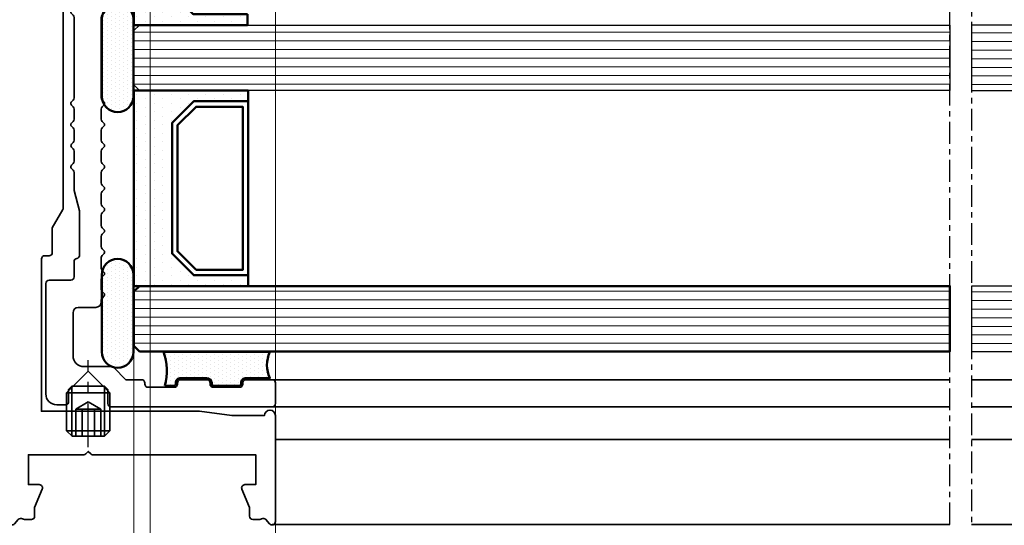
# Model space of a CAD drawing. Units: millimetres. Extents: x 4894 to 30359, y 900 to 5476.
# Drawn here: x 20646 to 20737, y 1813 to 1860 of the extents above; entities that cross this region are included whole.
import ezdxf

# ---------------------------------------------------------------- set-up
doc = ezdxf.new("R2010")
doc.units = ezdxf.units.MM
doc.linetypes.add('CENTER', pattern=[7, 4, -1, 1, -1])
for name, color, linetype, lineweight in [('Aluminium-AM_0', 40, 'Continuous', 35), ('AM_5', 254, 'Continuous', 20), ('Glas-AM_1', 94, 'Continuous', 50), ('Glas-AM_8', 251, 'Continuous', 18), ('Gummi-AM_1', 183, 'Continuous', 50), ('Gummi-AM_8', 251, 'Continuous', 18), ('Kunststoff-AM_0', 204, 'Continuous', 35), ('Kunststoff-AM_1', 200, 'Continuous', 50), ('SchraubenundBeschläge-AM_0', 247, 'Continuous', 35), ('SchraubenundBeschläge-AM_7', 227, 'CENTER', 25), ('Zeichnen-AM_7', 5, 'CENTER', 25)]:
    doc.layers.add(name, color=color, linetype=linetype, lineweight=lineweight)
doc.dimstyles.new('AM_DIN$0', dxfattribs={"dimtxt": 3.5, "dimasz": 3, "dimexe": 2, "dimexo": 0, "dimgap": 1.5, "dimtad": 1, "dimdsep": 46, "dimtxsty": 'Standard', "dimblk": 'OBLIQUE', "dimcen": 0, "dimdle": 2, "dimclrd": 256, "dimclre": 256, "dimclrt": 10, "dimazin": 2, "dimtp": 0.1, "dimtm": 0.1, "dimtfac": 0.71, "dimtix": 1, "dimtmove": 1, "dimatfit": 3, "dimfxl": 1, "dimlwd": -1, "dimlwe": -1, "dimarcsym": 0})
pattern_1 = [(270, (20665.83292119588, 5090.308174267725), (0.7937499999999998, -0.3968750000000001), [0, -0.79375])]
pattern_2 = [(0, (0, 0), (0.1825625, 0.365125), [0, -0.365125])]

# ---------------------------------------------------------------- blocks, each defined once
blk = doc.blocks.new('*U1263')
at = {"linetype": 'Continuous'}
blk.add_lwpolyline([(13.4263433997221, 6.473656328415427, 0.1799932801188955), (13.60411606690104, 6.399999728135708), (18.70000000000255, 6.399999728135708), (18.70000000001164, 3.649999728135708), (17.70000000001346, 3.649999728135708, 0.534333573228198), (17.42277275698962, 3.235347838812641), (18.12374130380158, 1.540412161538779), (18.1237413038034, 0.749999728136072, 0.4142135623739829), (18.42374130380449, 0.4499997281349806), (19.06833774550978, 0.4499997281349806, 0.1438574621468262), (19.2341688725619, 0.4999996541295786, -0.3746190697752793), (19.62499989578282, 0.448431046300766), (19.97500010423391, 0.05156853347803007, 0.6910803006152579), (20.50000000000364, 0.2499999999885859), (20.50000000000182, 95.89999988900895, 0.414213562373095), (20.20000000000255, 96.19999988900823), (16.60000000000036, 96.19999988900823, 0.4142135623713192), (16.30000000000018, 95.89999988900895), (16.30000000000109, 93.49999988900659, 0.414213562373095), (16.60000000000036, 93.19999988900732), (17.30000000000109, 93.19999988900823, 0.414213562373095), (17.60000000000036, 93.4999998890075), (17.59999999999854, 94.69999988900823), (19, 94.69999988900823), (19.00000000000364, 84.54999988900859), (17.60000000000036, 84.54999988900768), (17.60000000000036, 85.7499998890075, 0.4142135623739829), (17.30000000000109, 86.04999988900768), (16.60000000000036, 86.04999988900859, 0.414213562373095), (16.29999999999927, 85.7499998890075), (16.30000000000109, 81.64999988900804, 0.4142135623730951), (16.60000000000036, 81.34999988900877), (17.29999999999927, 81.34999988900786, 0.414213562376647), (17.60000000000127, 81.64999988900895), (17.60000000000036, 82.69999988900823), (19, 82.69999988900823), (19.00000000000182, 77.29999988900768), (17.60000000000218, 77.29999988900859), (17.60000000000036, 78.34999988900786, 0.414213562373095), (17.30000000000109, 78.64999988900713), (16.60000000000036, 78.64999988900895, 0.414213562373095), (16.30000000000018, 78.34999988900786), (16.30000000000109, 76.65000021090641), (10.00000000000182, 76.65000021090641, 0.4142135623713192), (9.700000000001637, 76.35000021090714), (9.700000000004366, 75.60000021090532, 0.414213562373095), (10.00000000000364, 75.30000021090605), (11.7002060642717, 75.30000021090605), (11.70020606426988, 74.2341709957122, 0.3609112721395073), (11.94491947199822, 73.93930934558598), (14.34491947199785, 73.4893090780201, 0.4696035229775171), (14.70020606426988, 73.78417072814632), (14.70020606426988, 75.30000021090605), (17.49999999999818, 75.30000021090696), (17.50000000000364, 61.39999972814117, -0.4142135623739829), (17.20000000000073, 61.09999972814099), (16.80054310690139, 61.09999972814099, 0.414213562373095), (16.50054310690211, 60.79999972814171), (16.50054310690393, 58.53061949633998), (15.53952705736629, 56.84884140965046, 0.1305202039154676), (15.50000000000364, 56.69999972814317), (15.50000000000364, 29.09999972813553, 0.1305202039161368), (15.53952705736629, 28.95115804662732), (16.50054310690211, 27.26937995993599), (16.50054310690211, 24.99999972813334, 0.414213562372207), (16.80054310690139, 24.69999972813407), (17.20000000000073, 24.69999972813407, -0.414213562373095), (17.50000000000091, 24.3999997281348), (17.5, 10.39999972813298), (3.019911892559321, 10.3999997281348, 0.03315001818744617), (2.980262776531163, 10.39736809833944), (1.818989403545856e-12, 9.999999728135162), (-2.999999999998181, 9.999999728135162, 0.9999999999999999), (-3.999999999998181, 9.999999728135162), (-3.999999999998181, 0.2499999999885859, 0.6910803006147798), (-3.475000104224819, 0.05156853347803007), (-3.124999895773726, 0.448431046300766, -0.3746190697196655), (-2.734168872601003, 0.499999654161411, 0.1353177510246617), (-2.568337745500685, 0.4499997281349806), (-1.923741303795396, 0.4499997281349806, 0.4142135623757589), (-1.623741303793395, 0.749999728136072), (-1.623741303794304, 1.540412161542417), (-0.9227727569796116, 3.235347838812641, 0.5343335732281981), (-1.200000000004366, 3.649999728135708), (-2.200000000004366, 3.649999728135708), (-2.199999999993452, 6.399999728135708), (12.80016122126835, 6.399999728135708, 0.175563111958435), (12.97063065205657, 6.470630380188095), (13.20000000000073, 6.699999728137709)], format="xyb", close=True, dxfattribs=at)
blk = doc.blocks.new('_Oblique')
at = {"color": 10, "linetype": 'ByBlock', "lineweight": -2}
blk.add_lwpolyline([(-0.5, -0.5), (0.5, 0.5)], dxfattribs=at)
blk = doc.blocks.new('*D1435')
at = {"layer": 'AM_5', "transparency": 16777216}
for p, q in [((21647.83292119588, 1827.616122897126), (21647.83292119588, 1765.96648391727)), ((20645.33015121006, 1813.772227793038), (20645.33015121006, 1765.96648391727)), ((20639.33015121006, 1771.96648391727), (21653.83292119588, 1771.96648391727))]:
    blk.add_line(p, q, dxfattribs=at)
at = {"layer": 'Defpoints', "color": 0, "transparency": 16777216}
for p in [(21647.83292119588, 1827.616122897126), (20645.33015121006, 1813.772227793038), (21647.83292119588, 1771.96648391727)]:
    blk.add_point(p, dxfattribs=at)
at = {"layer": 'AM_5', "transparency": 16777216, "xscale": 9, "yscale": 9, "zscale": 9, "rotation": 180}
blk.add_blockref('_Oblique', (20645.33015121006, 1771.96648391727), dxfattribs=at)
at = {"layer": 'AM_5', "transparency": 16777216, "xscale": 9, "yscale": 9, "zscale": 9}
blk.add_blockref('_Oblique', (21647.83292119588, 1771.96648391727), dxfattribs=at)
at = {"layer": 'AM_5', "color": 10, "transparency": 16777216, "insert": (21146.58153620297, 1781.71648391727), "char_height": 10.5, "attachment_point": 5}
blk.add_mtext('1002.5', dxfattribs=at)
blk = doc.blocks.new('*D1436')
at = {"layer": 'AM_5', "transparency": 16777216}
for p, q in [((20645.33015121006, 1813.772227793038), (20645.33015121006, 1776.664099674003)), ((20669.83015121006, 1813.772227793038), (20669.83015121006, 1776.664099674003)), ((20645.33015121006, 1782.664099674003), (20636.33015121006, 1782.664099674003)), ((20645.33015121006, 1782.664099674003), (20669.83015121006, 1782.664099674003)), ((20669.83015121006, 1782.664099674003), (20678.83015121006, 1782.664099674003))]:
    blk.add_line(p, q, dxfattribs=at)
at = {"layer": 'Defpoints', "color": 0, "transparency": 16777216}
for p in [(20645.33015121006, 1813.772227793038), (20669.83015121006, 1813.772227793038), (20669.83015121006, 1782.664099674003)]:
    blk.add_point(p, dxfattribs=at)
at = {"layer": 'AM_5', "transparency": 16777216, "xscale": 9, "yscale": 9, "zscale": 9}
blk.add_blockref('_Oblique', (20645.33015121006, 1782.664099674003), dxfattribs=at)
at = {"layer": 'AM_5', "transparency": 16777216, "xscale": 9, "yscale": 9, "zscale": 9, "rotation": 180}
blk.add_blockref('_Oblique', (20669.83015121006, 1782.664099674003), dxfattribs=at)
at = {"layer": 'AM_5', "color": 10, "transparency": 16777216, "insert": (20657.58015121006, 1792.414099674003), "char_height": 10.5, "attachment_point": 5}
blk.add_mtext('24.5', dxfattribs=at)
blk = doc.blocks.new('*D1433')
at = {"layer": 'AM_5', "transparency": 16777216}
for p, q in [((19674.83015121006, 1903.072228336737), (19674.83015121006, 1749.280331229974)), ((20669.83015121006, 1892.722227904022), (20669.83015121006, 1749.280331229974)), ((20675.83015121006, 1755.280331229974), (19668.83015121006, 1755.280331229974))]:
    blk.add_line(p, q, dxfattribs=at)
at = {"layer": 'Defpoints', "color": 0, "transparency": 16777216}
for p in [(19674.83015121006, 1903.072228336737), (20669.83015121006, 1892.722227904022), (19674.83015121006, 1755.280331229974)]:
    blk.add_point(p, dxfattribs=at)
at = {"layer": 'AM_5', "transparency": 16777216, "xscale": 9, "yscale": 9, "zscale": 9, "rotation": 180}
blk.add_blockref('_Oblique', (19674.83015121006, 1755.280331229974), dxfattribs=at)
at = {"layer": 'AM_5', "transparency": 16777216, "xscale": 9, "yscale": 9, "zscale": 9}
blk.add_blockref('_Oblique', (20669.83015121006, 1755.280331229974), dxfattribs=at)
at = {"layer": 'AM_5', "color": 10, "transparency": 16777216, "insert": (20172.33015121006, 1765.030331229974), "char_height": 10.5, "attachment_point": 5}
blk.add_mtext('995', dxfattribs=at)
blk = doc.blocks.new('Glas-Versiegelung_O')
at = {"layer": 'Gummi-AM_8'}
h = blk.add_hatch(dxfattribs=at)
h.set_pattern_fill('DOTS', color=256, scale=0.23)
h.set_pattern_definition(pattern_2)
h.paths.add_polyline_path([(13.44999999999103, 2.300000000003081, -0.4142135623839722), (12.99999999997283, 1.85000000000091), (12.89999999999367, 1.850000000004548, 0.4142135623837507), (12.7499999999903, 1.700000000006639), (12.7499999999903, -0.6999999999975444, 0.4839944398840225), (12.92602045570206, -0.8561227342701727, -0.4634545778485363), (13.44999999998921, -1.299999999999386), (13.44999999999088, -3.503427428770726, -0.225950208581255), (15.84999999993882, -3.499999999991697), (15.84999999993882, 6.267476377245395, -0.1421881725873789), (12.7499999999903, 6.147812592400006), (12.7499999999903, 5.300000000002456, 0.4839944398840237), (12.92602045570206, 5.143877265729827, -0.4634545778485359), (13.44999999998921, 4.700000000000614)])
at = {"layer": 'Gummi-AM_1'}
blk.add_lwpolyline([(12.7499999999903, 6.147812592400006, 0.1421881725873789), (15.84999999993882, 6.267476377245396), (15.84999999993882, -3.499999999991697, 0.225950208581255), (13.44999999999088, -3.503427428770725), (13.44999999998921, -1.299999999999273, 0.4142135623730954), (12.99999999998448, -0.8499999999954525), (12.89999999999048, -0.8499999999990905, -0.4142135623730941), (12.7499999999903, -0.6999999999961801), (12.7499999999903, 1.700000000002547, -0.4142135623730945), (12.89999999998412, 1.850000000004548), (12.99999999999039, 1.85000000000091, 0.4142135623730951), (13.44999999999103, 2.300000000003934), (13.44999999998921, 4.700000000000728, 0.4142135623730955), (12.99999999998448, 5.150000000004548), (12.89999999999048, 5.15000000000091, -0.4142135623730936), (12.7499999999903, 5.30000000000382)], format="xyb", close=True, dxfattribs=at)
blk = doc.blocks.new('Glas-Versiegelung_M')
at = {"layer": 'Gummi-AM_8'}
h = blk.add_hatch(dxfattribs=at)
h.set_pattern_fill('DOTS', color=256, scale=0.23, style=0)
h.set_pattern_definition(pattern_2)
edge = h.paths.add_edge_path()
edge.add_line((3.549999999999997, -0.05000000000000071), (-3.549999999999997, -0.05000000000000071))
edge.add_arc((-3.549999999999997, -1.500000000000004), 1.450000000000003, 90.00000000000001, 270)
edge.add_line((-3.549999999999997, -2.950000000000006), (3.549999999999997, -2.950000000000006))
edge.add_arc((3.549999999999997, -1.500000000000004), 1.450000000000003, 270, 450)
at = {"layer": 'Gummi-AM_1'}
blk.add_lwpolyline([(-3.549999999999997, -2.950000000000006), (3.549999999999997, -2.950000000000006, 0.9999999999999999), (3.549999999999997, -0.05000000000000071), (-3.549999999999997, -0.05000000000000071, 0.9999999999999999), (-3.549999999999997, -2.950000000000006, 0.9999999999999999)], format="xyb", dxfattribs=at)
blk = doc.blocks.new('Glas-Versiegelung_Total')
at = {"xscale": -1, "rotation": 180}
blk.add_blockref('Glas-Versiegelung_O', (-42.899999999996, 12.00000000000273), dxfattribs=at)
at = {"rotation": 180}
blk.add_blockref('Glas-Versiegelung_O', (42.89999999999054, 12.00000000000273), dxfattribs=at)
for p in [(-23.50000000004729, 2.997230014186243), (-4.729372449219227e-11, 2.997230014186243), (23.49999999995271, 2.997230014186243)]:
    blk.add_blockref('Glas-Versiegelung_M', p)
blk = doc.blocks.new('MA1202')
at = {"layer": 'Kunststoff-AM_0'}
blk.add_lwpolyline([(64.53258295744672, 11.75857864400393), (64.3790295685103, 11.91213203378072, 0.1989123680879619), (64.16689753357423, 12.00000000000443), (63.24974024431867, 12.00000000000443, 0.220085633609506), (63.0376082093826, 11.91213203377708), (62.88405482044618, 11.75857864400393, -0.406700867278072), (62.60121210744546, 11.75857864400393), (62.44765871850905, 11.91213203377708, 0.1992342861695089), (62.23552668357297, 12.0000000000008), (61.27694803775739, 12.0000000000008, 0.1900418675735809), (61.07466167196981, 11.9215405746553), (60.88278309544694, 11.74633826700381, -0.3763167457000989), (60.61334583444841, 11.75857864400393), (60.45979244551199, 11.91213203377708, 0.1969423396233711), (60.24766041057592, 12.00000000000443), (59.33050312132036, 12.00000000000443, 0.2230202512671812), (59.11837108638429, 11.91213203377708), (58.96481769744787, 11.75857864400393, -0.4034675754236462), (58.68197498444715, 11.75857864400393), (58.52842159551074, 11.91213203377708, 0.1989123680886867), (58.31628956057466, 12.0000000000008), (57.35771091475544, 12.0000000000008, 0.1804708019835034), (57.1554245489715, 11.92154057465166), (56.96354597244863, 11.74633826700381, -0.3760401541334594), (56.69410871144646, 11.75857864400393), (56.54055532251004, 11.91213203377708, 0.205899754141971), (56.32842328757397, 12.00000000000443), (55.41126599831841, 12.00000000000443, 0.1768339939238828), (55.19913396338234, 11.91213203377708), (55.04558057444592, 11.75857864400393, -0.4012650155375564), (54.76273786244565, 11.75857864400393), (54.60918447209042, 11.91213203435916, 0.1989123673783651), (54.39705243773278, 12.0000000000008), (53.43847379275758, 12.0000000000008, 0.1792303588160436), (53.23618742754479, 11.92154057517916), (53.04430884944668, 11.74633826700381, -0.3796906081843465), (52.77487158944496, 11.75857864400393), (52.62131819908973, 11.91213203435916, 0.1989123673795347), (52.40918616473573, 12.00000000000443), (51.49202887616048, 12.00000000000443, 0.1981060391636407), (51.27989684180284, 11.91213203435916), (51.12634345144761, 11.75857864400393, -0.4008338780916513), (50.84350073944734, 11.75857864400393), (50.68994734908847, 11.91213203435916, 0.1989123673782419), (50.47781531473447, 12.00000000000443), (49.56065802615922, 12.00000000000455, 0.2244712681530099), (49.34852599180158, 11.91213203435927), (49.19497260144635, 11.75857864400405, -0.4058968614704669), (48.91212988944608, 11.75857864400405), (48.75857649909085, 11.91213203435927, 0.1998355371894097), (48.54644446473321, 12.00000000000455), (47.62928717615796, 12.00000000000455, 0.1988637899763166), (47.41715514180396, 11.91213203435927), (47.26360175144509, 11.75857864400405, -0.3814479839127148), (46.99416449144701, 11.74633826700392), (46.80228591335253, 11.92154057517928, 0.1871398312037719), (46.59999954744853, 12.00000000000091), (39.20000045253983, 12.00000000000091, 0.1871398312037719), (38.99771408663582, 11.92154057517928), (38.80583550854135, 11.74633826700392, -0.3747102773457498), (38.53639824853963, 11.75857864400405), (38.3828448581844, 11.91213203435927, 0.2100626273826695), (38.1707128238304, 12.00000000000455), (37.25355553525151, 12.00000000000455, 0.2111625201492308), (37.04142350089751, 11.91213203435927), (36.88787011053864, 11.75857864400405, -0.4031642844067183), (36.60502739853837, 11.75857864400405), (36.45147400818678, 11.91213203435927, 0.1989123673795347), (36.23934197382914, 12.00000000000455), (35.32218468525389, 12.00000000000455, 0.205474725197402), (35.11005265089625, 11.91213203435927), (34.95649926054102, 11.75857864400405, -0.4055107302737868), (34.67365654854075, 11.75857864400405), (34.52010315818188, 11.91213203435927, 0.2474071101491909), (34.30797112382788, 12.00000000000455), (33.39081383525263, 12.00000000000455, 0.1772372072282041), (33.17868180089499, 11.91213203435927), (33.02512841053976, 11.75857864400405, -0.3780223167940409), (32.75569115053804, 11.74633826700392), (32.56381257243993, 11.92154057517928, 0.1871398312026355), (32.36152620723078, 12.00000000000455), (31.40294756225194, 12.00000000000455, 0.2008717688516485), (31.19081552789794, 11.91213203435927), (31.03726213753907, 11.75857864400405, -0.3997012851468977), (30.7544194255388, 11.75857864400405), (30.60086603660238, 11.9121320337772, 0.206674054991249), (30.38873400166995, 12.00000000000455), (29.47157671241075, 12.00000000000455, 0.1884815206337597), (29.25944467747468, 11.9121320337772), (29.10589128853826, 11.75857864400405, -0.3746050970258334), (28.83645402753973, 11.74633826700392), (28.64457545101686, 11.92154057465177, 0.187139831874217), (28.44228908522928, 12.00000000000455), (27.4837104394137, 12.00000000000455, 0.1989123680893779), (27.27157840447762, 11.9121320337772), (27.11802501554121, 11.75857864400405, -0.3989401524462492), (26.83518230254049, 11.75857864400405), (26.68162891360407, 11.9121320337772, 0.198912368089378), (26.469496878668, 12.00000000000091), (25.55233958985264, 12.00000000000091, 0.1989123677169094), (25.34020755521851, 11.91213203408279), (25.18665416553995, 11.75857864400405, -0.3800994935046967), (24.91721690454142, 11.74633826700392), (24.72533832801855, 11.92154057465177, 0.1871398318734208), (24.52305196223097, 12.00000000000091), (23.56447331776872, 12.00000000000455, 0.1989123673459597), (23.35234128344018, 11.91213203438474), (23.19878789277936, 11.75857864376394, -0.4078188098759807), (22.91594517953854, 11.75857864400405), (22.76239179060212, 11.9121320337772, 0.1989123680892349), (22.55025975566969, 12.00000000000091), (21.63310246649053, 12.00000000000455, 0.1989123684268892), (21.42097043127796, 11.91213203350435), (21.26741704277811, 11.75857864376394, -0.3872906848575012), (20.99797978253991, 11.74633826700392), (20.80610120369602, 11.92154057523021, 0.1878124817017539), (20.60303506571654, 11.99999898659098), (20.45000032953976, 11.99999898659098, -0.4142135623731991), (19.95000032953976, 12.49999898659098), (19.95000032953976, 14.10000000000309, 0.4142135623732267), (19.45000032953976, 14.60000000000309), (15.50000039826773, 14.60000000000309, 0.414213562373233), (14.50000039826773, 13.60000000000309), (14.50000039826773, 11.06494972070959, -0.198912367379791), (14.41213243262246, 10.85281768635195), (13.29999999998836, 9.740685253717857), (13.299999999992, 8.30000000000382, -0.4142135623730951), (12.99999999998909, 8.00000000000091), (12.89999999999054, 8.000000000004547, 0.4142135623730951), (12.59999999999127, 7.700000000001637), (12.59999999999127, 5.30000000000382, 0.414213562373095), (12.89999999999054, 5.000000000000909), (12.99999999998909, 5.000000000004547, -0.4142135623730951), (13.29999999998836, 4.700000000001637), (13.299999999992, 2.30000000000382, -0.4142135623730951), (12.99999999998909, 2.000000000000909), (12.89999999999054, 2.000000000004547, 0.4142135623730951), (12.59999999999127, 1.700000000001637), (12.59999999999127, -0.6999999999961801, 0.414213562373095), (12.89999999999054, -0.9999999999990905), (12.99999999998909, -0.9999999999954525, -0.4142135623730951), (13.29999999998836, -1.299999999998363), (13.299999999992, -3.69999999999618, -0.4142135623730951), (12.99999999998909, -3.999999999999091), (11.09999999999127, -3.999999999995453, -0.414213562373095), (10.79999999998836, -3.69999999999618), (10.79999999998836, 11.10000006427163, -0.4142135623737007), (11.09999999999127, 11.4000000642709), (12.40000039826919, 11.40000006426726), (12.70000039826846, 11.70000006427017), (12.70000039826846, 14.70000006427381), (12.40000039826919, 15.00000006427308), (11.30000001998997, 15.00000006426944, -0.414213562373095), (11.00000001999069, 15.30000006427235), (11.00000001999069, 16.10000000000309, -0.4142135623730951), (12.00000001999069, 17.10000000000309), (22.15000032954049, 17.09999999999945, -0.4142135623730951), (22.45000032953976, 16.80000000000018), (22.45000032953976, 14.80000000000018, 0.414213562373095), (22.75000032953903, 14.50000000000091), (24.16634863354193, 14.50000000000091, -0.3581967602604), (24.45419634089922, 14.24999999824377, 0.3906218912960588), (24.75000032953903, 14.00000000000455), (28.81876238853874, 14.00000000000091), (30.70534495054017, 14.4903527020042, -0.0760108266578937), (30.7808122185379, 14.50000000000091), (32.36152620653957, 14.50000000000455, 0.1871398310634977), (32.5638125716323, 14.57845942471704), (32.75569115051258, 14.75366173341627, -0.3878631400291068), (33.02512841077623, 14.74142135624152), (33.17868180144433, 14.58786796561708, 0.1989123673428786), (33.39081383576922, 14.50000000000455), (34.30797112282744, 14.50000000000091, 0.1989123673799045), (34.52010315718508, 14.58786796564618), (34.67365654854075, 14.74142135700185, -0.3998725791344221), (34.95649926054102, 14.74142135700185), (35.11005265189669, 14.58786796564618, 0.198912367379658), (35.32218468625433, 14.50000000000091), (36.2393419728287, 14.50000000000091, 0.1989123673809507), (36.45147400718633, 14.58786796564618), (36.60502739853837, 14.74142135700185, -0.4053380153258845), (36.88787011053864, 14.74142135700185), (37.04142350189795, 14.58786796564618, 0.198912367379658), (37.25355553625195, 14.50000000000091), (38.17071282282996, 14.50000000000091, 0.198912367379658), (38.38284485718395, 14.58786796564618), (38.53639824853963, 14.74142135700185, -0.3759185798040276), (38.80583550854135, 14.75366173400198), (38.99771408773086, 14.57845942482982, 0.1871398312037719), (39.20000045294364, 14.50000000000455), (46.59999954704108, 14.50000000000455, 0.2028089667513271), (46.80228591225386, 14.57845942482982), (46.99416449144701, 14.75366173400198, -0.3774731164054201), (47.26360175144509, 14.74142135700185), (47.4171551428044, 14.58786796564618, 0.198912367379658), (47.6292871771584, 14.50000000000091), (48.54644446373277, 14.50000000000091, 0.1989123673794656), (48.75857649809041, 14.58786796564618), (48.91212988944608, 14.74142135700185, -0.3985188465517092), (49.19497260144635, 14.74142135700185), (49.34852599280202, 14.58786796564618, 0.1896810461232527), (49.56065802715966, 14.50000000000091), (50.47781531373403, 14.5000000000008, 0.1960663992990956), (50.68994734808803, 14.58786796564607), (50.84350073944734, 14.74142135700174, -0.3972763401105702), (51.12634345144761, 14.74142135700174), (51.27989684280328, 14.58786796564607, 0.179122598504375), (51.49202887716092, 14.5000000000008), (52.40918616373528, 14.5000000000008, 0.1713135158011303), (52.62131819809292, 14.58786796564607), (52.77487158944496, 14.74142135700174, -0.3728429281275733), (53.04430884944668, 14.75366173400187), (53.23618742864346, 14.57845942482606, 0.1722275840698114), (53.43847379385625, 14.5000000000008), (55.01918778144682, 14.5000000000008, -0.0636580876484895), (55.09465504946274, 14.49035270182947), (56.98123761144961, 14.0000000000008), (61.04999967044932, 14.0000000000008, 0.4217969397211855), (61.34580365926013, 14.24999999798899, -0.3987691848242398), (61.63365136644643, 14.5000000000008), (63.04999967044932, 14.5000000000008, 0.4142135623730951), (63.3499996704486, 14.80000000000007), (63.34999967044496, 16.80000000000007, -0.4142135623730951), (63.64999967044787, 17.09999999999934), (73.79999997999766, 17.10000000000298, -0.4142135623730951), (74.79999997999766, 16.10000000000298), (74.79999997999766, 15.30000006427224, -0.4142135623730951), (74.49999997999475, 15.00000006426933), (73.39999960171917, 15.00000006427297), (73.0999996017199, 14.70000006427369), (73.0999996017199, 11.70000006427006), (73.39999960171917, 11.40000006426715), (74.69999999999709, 11.40000006427078, -0.4142135623737007), (74.99999999999636, 11.10000006427151), (74.99999999999636, -3.699999999996294, -0.4142135623730951), (74.69999999999709, -3.999999999995566), (72.79999999999563, -3.999999999999204, -0.4142135623730951), (72.49999999999636, -3.699999999996294), (72.49999999999636, -1.299999999998477, -0.4142135623730951), (72.79999999999563, -0.9999999999955662), (72.89999999999782, -0.9999999999992042, 0.4142135623730951), (73.19999999999709, -0.6999999999962938), (73.19999999999709, 1.700000000001523, 0.4142135623730951), (72.89999999999782, 2.000000000004434), (72.79999999999563, 2.000000000000796, -0.4142135623730951), (72.49999999999636, 2.300000000003706), (72.49999999999636, 4.700000000001523, -0.4142135623730951), (72.79999999999563, 5.000000000004434), (72.89999999999782, 5.000000000000796, 0.4142135623730951), (73.19999999999709, 5.300000000003706), (73.19999999999709, 7.700000000001523, 0.4142135623730951), (72.89999999999782, 8.000000000004434), (72.79999999999563, 8.000000000000796, -0.4142135623730951), (72.49999999999636, 8.300000000003706), (72.49999999999636, 9.740685253717743), (71.38786756736226, 10.85281768635184, -0.198912367379791), (71.29999960172063, 11.06494972070948), (71.29999960172063, 13.60000000000298, 0.414213562373233), (70.29999960172063, 14.60000000000298), (66.3499996704486, 14.60000000000298, 0.4142135623732268), (65.8499996704486, 14.10000000000298), (65.8499996704486, 12.49999898659087, -0.4142135623731991), (65.3499996704486, 11.99999898659087), (65.19618405088477, 11.99999898659087, 0.1871398312037719), (64.99389768567198, 11.9215395617656), (64.80202021744844, 11.74633826700381, -0.3756347542433229)], format="xyb", close=True, dxfattribs=at)
blk = doc.blocks.new('gwss406')
at = {"layer": 'SchraubenundBeschläge-AM_0'}
for p, q in [((-1.490000000000009, 0), (-2, -0.5100000062059991)), ((0, 0), (-1.490000000000009, 0)), ((-1.154734411085002, -2.5), (-1.154734411085002, 0)), ((-0.5726622341360041, 0), (-0.5726622341360041, -2.5)), ((0, 0), (1.489999999999995, 0)), ((0.5726622341359899, -2.5), (0.5726622341360041, 0)), ((1.154734411085002, 0), (1.154734411085002, -2.5)), ((1.489999999999995, 0), (2, -0.5100000062059991)), ((-2, -0.5100000062059991), (-2, -3.999999975663997)), ((-2, -0.5100000062059991), (0, -0.5100000062059991)), ((-1.501000000000005, -0.01100000013400404), (-1.501000000000005, -4.498999981735821)), ((2, -0.5100000062059991), (0, -0.5100000062059991)), ((1.500999999999991, -0.01100000013400404), (1.500999999999991, -4.498999981735835)), ((2, -0.5100000062059991), (2, -3.999999975663997)), ((1.154734411085002, -2.5), (-1.154734411085002, -2.5)), ((0, -3.166686216838002), (-1.154734411085002, -2.5)), ((1.154734411085002, -2.5), (0, -3.166686216838002)), ((-2, -3.999999975663997), (0, -6)), ((-2, -3.999999975663997), (0, -3.999999975663997)), ((2, -3.999999975663997), (0, -6)), ((2, -3.999999975663997), (0, -3.999999975663997))]:
    blk.add_line(p, q, dxfattribs=at)
at = {"layer": 'SchraubenundBeschläge-AM_7'}
blk.add_lwpolyline([(0, 1), (0, -7)], dxfattribs=at)
blk = doc.blocks.new('*U63')
at = {"rotation": 180}
blk.add_blockref('MA1202', (42.90000027185015, 15.50000000000003), dxfattribs=at)
blk.add_blockref('Glas-Versiegelung_Total', (1.864466914192064e-12, 3.499999999999091))
at = {"xscale": -1, "rotation": 270}
blk.add_blockref('gwss406', (34.79999987358169, 2.299999935728041), dxfattribs=at)
blk = doc.blocks.new('*D1470')
at = {"layer": 'AM_5', "transparency": 16777216}
for p, q in [((19686.33015121006, 1919.272229084229), (19686.33015121006, 1711.774388593126)), ((20658.33015121006, 1919.27222881237), (20658.33015121006, 1711.774388593126)), ((19680.33015121006, 1717.774388593126), (20664.33015121006, 1717.774388593126))]:
    blk.add_line(p, q, dxfattribs=at)
at = {"layer": 'Defpoints', "color": 0, "transparency": 16777216}
for p in [(19686.33015121006, 1919.272229084229), (20658.33015121006, 1919.27222881237), (20658.33015121006, 1717.774388593126)]:
    blk.add_point(p, dxfattribs=at)
at = {"layer": 'AM_5', "transparency": 16777216, "xscale": 9, "yscale": 9, "zscale": 9, "rotation": 180}
blk.add_blockref('_Oblique', (19686.33015121006, 1717.774388593126), dxfattribs=at)
at = {"layer": 'AM_5', "transparency": 16777216, "xscale": 9, "yscale": 9, "zscale": 9}
blk.add_blockref('_Oblique', (20658.33015121006, 1717.774388593126), dxfattribs=at)
at = {"layer": 'AM_5', "color": 10, "transparency": 16777216, "insert": (20172.33015121006, 1727.524388593126), "char_height": 10.5, "attachment_point": 5}
blk.add_mtext('Gl. 972', dxfattribs=at)
blk = doc.blocks.new('*D1471')
at = {"layer": 'AM_5', "transparency": 16777216}
for p, q in [((20656.83015121007, 1829.872227793044), (20656.83015121007, 1700.183488933471)), ((21628.8356911817, 1829.872227792986), (21628.8356911817, 1700.183488933471)), ((20650.83015121007, 1706.183488933471), (21634.8356911817, 1706.183488933471))]:
    blk.add_line(p, q, dxfattribs=at)
at = {"layer": 'Defpoints', "color": 0, "transparency": 16777216}
for p in [(20656.83015121007, 1829.872227793044), (21628.8356911817, 1829.872227792986), (21628.8356911817, 1706.183488933471)]:
    blk.add_point(p, dxfattribs=at)
at = {"layer": 'AM_5', "transparency": 16777216, "xscale": 9, "yscale": 9, "zscale": 9, "rotation": 180}
blk.add_blockref('_Oblique', (20656.83015121007, 1706.183488933471), dxfattribs=at)
at = {"layer": 'AM_5', "transparency": 16777216, "xscale": 9, "yscale": 9, "zscale": 9}
blk.add_blockref('_Oblique', (21628.8356911817, 1706.183488933471), dxfattribs=at)
at = {"layer": 'AM_5', "color": 10, "transparency": 16777216, "insert": (21142.83292119588, 1715.933488933471), "char_height": 10.5, "attachment_point": 5}
blk.add_mtext('Gl. 972', dxfattribs=at)

msp = doc.modelspace()

# ---------------------------------------------------------------- hatches: boundary and pattern name
at = {"layer": 'Gummi-AM_8'}
h = msp.add_hatch(dxfattribs=at)
h.set_pattern_fill('DOTS', color=256, scale=0.5, angle=-90.00000000000001, style=0)
h.set_pattern_definition(pattern_1)
h.paths.add_polyline_path([(20662.27946774058, 1860.372227793044), (20667.27946774058, 1860.372227793044), (20667.27946774058, 1859.372227793044), (20657.33015121007, 1859.372227793044), (20656.82946774058, 1859.372227793044), (20656.82946774058, 1877.372227793044), (20667.27946774058, 1877.372227793044), (20667.27946774058, 1876.374888977393), (20662.27946774058, 1876.374888977393), (20660.27946774058, 1874.374888977393), (20660.27946774058, 1862.372227793044)])
h = msp.add_hatch(dxfattribs=at)
h.set_pattern_fill('DOTS', color=256, scale=0.5, angle=-90.00000000000001, style=0)
h.set_pattern_definition(pattern_1)
h.paths.add_polyline_path([(20657.33015121007, 1853.372227793044), (20667.33015121007, 1853.372227793044), (20667.33015121007, 1852.374888977393), (20662.33015121007, 1852.374888977393), (20660.33015121007, 1850.374888977393), (20660.33015121007, 1838.372227793044), (20662.33015121007, 1836.372227793044), (20667.33015121007, 1836.372227793044), (20667.33015121007, 1835.372227793044), (20656.83015121007, 1835.372227793044), (20656.83015121007, 1853.372227793044)])

# ---------------------------------------------------------------- linework, layer by layer
at = {"flags": 128}
for points in [[(20731.83015121007, 1853.372227793044), (20657.33015121007, 1853.372227793044), (20656.83015121007, 1853.872227793044), (20656.83015121007, 1858.872227793044), (20657.33015121007, 1859.372227793044), (20731.83015121007, 1859.372227793044)], [(20731.83015121007, 1853.372227793044), (20657.33015121007, 1853.372227793044), (20656.83015121007, 1853.872227793044), (20656.83015121007, 1858.872227793044), (20657.33015121007, 1859.372227793044), (20731.83015121007, 1859.372227793044)], [(20733.83015121007, 1853.372227792986), (21628.3356911817, 1853.372227792986), (21628.8356911817, 1853.872227792986), (21628.8356911817, 1858.872227792986), (21628.3356911817, 1859.372227792986), (20733.83015121007, 1859.372227792986)], [(20731.83015121007, 1829.372227793044), (20657.33015121007, 1829.372227793044), (20656.83015121007, 1829.872227793044), (20656.83015121007, 1834.872227793044), (20657.33015121007, 1835.372227793044), (20731.83015121007, 1835.372227793044)], [(20733.83015121007, 1829.372227792986), (21628.3356911817, 1829.372227792986), (21628.8356911817, 1829.872227792986), (21628.8356911817, 1834.872227792986), (21628.3356911817, 1835.372227792986), (20733.83015121007, 1835.372227792986)]]:
    msp.add_lwpolyline(points, close=True, dxfattribs=at)
at = {"layer": 'Aluminium-AM_0'}
for p, q in [((20731.83015121007, 1826.772227789917), (20669.53015121007, 1826.772227793038)), ((21616.13292119588, 1826.772227792987), (20733.83015121007, 1826.77222779298)), ((20731.83015121007, 1824.272227789967), (20669.53015121006, 1824.272227793089)), ((21616.13292119588, 1824.272227793038), (20733.83015121007, 1824.272227793038)), ((20669.83015121006, 1821.272227793089), (20731.83015121007, 1821.272227793089)), ((20733.83015121007, 1821.272227793038), (21619.63292119588, 1821.272227793038)), ((20669.53015121007, 1813.472227793035), (20731.83015121007, 1813.472227793035)), ((20733.83015121007, 1813.472227793035), (21619.63292119588, 1813.472227793035))]:
    msp.add_line(p, q, dxfattribs=at)
at = {"layer": 'Glas-AM_1'}
msp.add_lwpolyline([(20657.33015121007, 1829.372227793044), (20656.83015121007, 1829.872227793044), (20656.83015121007, 1834.872227793044), (20657.33015121007, 1835.372227793044), (20731.83015121007, 1835.372227793044), (20731.83015121007, 1829.372227793044), (20657.33015121007, 1829.372227793044)], close=True, dxfattribs=at)
at = {"layer": 'Glas-AM_8', "linetype": 'Continuous'}
for p, q in [((20656.83278910175, 1858.71061462968), (20731.83278910175, 1858.71061462968)), ((20733.83015121007, 1858.664272107891), (21628.8356911817, 1858.664272107891)), ((20656.83278910175, 1857.916864629683), (20731.83278910175, 1857.916864629683)), ((20656.83278910175, 1857.123114629686), (20731.83278910175, 1857.123114629686)), ((20733.83015121007, 1857.870522107894), (21628.8356911817, 1857.870522107894)), ((20656.83278910175, 1856.329364629682), (20731.83278910175, 1856.329364629682)), ((20733.83015121007, 1857.076772107896), (21628.8356911817, 1857.076772107896)), ((20733.83015121007, 1856.283022107892), (21628.8356911817, 1856.283022107892)), ((20656.83278910175, 1855.535614629684), (20731.83278910175, 1855.535614629684)), ((20733.83015121007, 1855.489272107895), (21628.8356911817, 1855.489272107895)), ((20656.83278910175, 1854.74186462968), (20731.83278910175, 1854.74186462968)), ((20733.83015121007, 1854.695522107891), (21628.8356911817, 1854.695522107891)), ((20656.83278910175, 1853.948114629683), (20731.83278910175, 1853.948114629683)), ((20733.83015121007, 1853.901772107894), (21628.8356911817, 1853.901772107894)), ((20656.8640391018, 1834.89811462968), (20731.83278910175, 1834.89811462968)), ((20733.83015121007, 1834.851772107891), (21628.8356911817, 1834.851772107891)), ((20656.83278910175, 1834.104364629683), (20731.83278910175, 1834.104364629683)), ((20733.83015121007, 1834.058022107894), (21628.8356911817, 1834.058022107894)), ((20656.83278910175, 1833.310614629686), (20731.83278910175, 1833.310614629686)), ((20733.83015121007, 1833.264272107896), (21628.8356911817, 1833.264272107896)), ((20656.83278910175, 1832.516864629682), (20731.83278910175, 1832.516864629682)), ((20733.83015121007, 1832.470522107892), (21628.8356911817, 1832.470522107892)), ((20656.83278910175, 1831.723114629684), (20731.83278910175, 1831.723114629684)), ((20656.83278910175, 1830.92936462968), (20731.83278910175, 1830.92936462968)), ((20733.83015121007, 1831.676772107895), (21628.8356911817, 1831.676772107895)), ((20733.83015121007, 1830.883022107891), (21628.8356911817, 1830.883022107891)), ((20656.83278910175, 1830.135614629683), (20731.83278910175, 1830.135614629683)), ((20733.83015121007, 1830.089272107894), (21628.8356911817, 1830.089272107894))]:
    msp.add_line(p, q, dxfattribs=at)
at = {"layer": 'Glas-AM_8'}
msp.add_lwpolyline([(20657.33015121007, 1853.372227793044), (20656.83015121007, 1853.872227793044), (20656.83015121007, 1858.872227793044), (20657.33015121007, 1859.372227793044), (20731.83015121007, 1859.372227793044), (20731.83015121007, 1853.372227793044), (20657.33015121007, 1853.372227793044)], close=True, dxfattribs=at)
at = {"layer": 'Gummi-AM_1'}
for points in [[(20667.27946774058, 1860.372227793044), (20662.27946774058, 1860.372227793044), (20660.27946774058, 1862.372227793044), (20660.27946774058, 1874.374888977393), (20662.27946774058, 1876.374888977393), (20667.27946774058, 1876.374888977393), (20667.27946774058, 1877.372227793044), (20656.82946774058, 1877.372227793044), (20656.82946774058, 1859.372227793044), (20667.27946774058, 1859.372227793044)], [(20667.33015121007, 1836.372227793044), (20662.33015121007, 1836.372227793044), (20660.33015121007, 1838.372227793044), (20660.33015121007, 1850.374888977393), (20662.33015121007, 1852.374888977393), (20667.33015121007, 1852.374888977393), (20667.33015121007, 1853.372227793044), (20656.83015121007, 1853.372227793044), (20656.83015121007, 1835.372227793044), (20667.33015121007, 1835.372227793044)]]:
    msp.add_lwpolyline(points, close=True, dxfattribs=at)
at = {"layer": 'Kunststoff-AM_1'}
for points in [[(20667.33015121007, 1836.372227793044), (20667.33015121007, 1852.374888977393), (20662.33015121007, 1852.374888977393), (20660.33015121007, 1850.374888977393), (20660.33015121007, 1838.372227793044), (20662.33015121007, 1836.372227793044)], [(20662.53725821006, 1836.872227793044), (20660.83015121007, 1838.579334793038), (20660.83015121007, 1850.167782977392), (20662.53725821006, 1851.874888977393), (20666.83015121007, 1851.874888977393), (20666.83015121007, 1836.872227793044)]]:
    msp.add_lwpolyline(points, close=True, dxfattribs=at)
at = {"layer": 'Zeichnen-AM_7', "ltscale": 0.5}
for p, q in [((20731.83015121007, 1813.472227793035), (20731.83015121006, 2093.172229831654)), ((20733.83015121006, 2093.172229831654), (20733.83015121006, 1813.472227793035))]:
    msp.add_line(p, q, dxfattribs=at)

# ---------------------------------------------------------------- block references
at = {"layer": 'Aluminium-AM_0', "xscale": -1}
msp.add_blockref('*U1263', (20665.83015121007, 1813.47222779305), dxfattribs=at)
at = {"layer": 'Aluminium-AM_0', "rotation": 270}
msp.add_blockref('*U63', (20650.33015121006, 1856.372228336732), dxfattribs=at)

# ---------------------------------------------------------------- dimensions: what is measured, and where the dimension line sits
at = {"layer": 'AM_5'}
for base, p1, p2, picture, middle in [((20658.33015121006, 1717.774388593126), (19686.33015121006, 1919.272229084229), (20658.33015121006, 1919.27222881237), '*D1470', (20172.33015121006, 1727.524388593126)), ((21628.8356911817, 1706.183488933471), (20656.83015121007, 1829.872227793044), (21628.8356911817, 1829.872227792986), '*D1471', (21142.83292119588, 1715.933488933471))]:
    dim = msp.add_linear_dim(base=base, p1=p1, p2=p2, text='Gl. <>', dimstyle='AM_DIN$0', override={"dimscale": 3, "dimdec": 1, "dimzin": 8}, dxfattribs=at)
    dim.commit()
    dim.dimension.update_dxf_attribs({"geometry": picture, "text_midpoint": middle})
dim = msp.add_linear_dim(base=(19674.83015121006, 1755.280331229974), p1=(20669.83015121006, 1892.722227904022), p2=(19674.83015121006, 1903.072228336737), angle=180, dimstyle='AM_DIN$0', override={"dimscale": 3, "dimdec": 1, "dimzin": 8}, dxfattribs=at)
dim.commit()
dim.dimension.update_dxf_attribs({"geometry": '*D1433', "text_midpoint": (20172.33015121006, 1765.030331229974)})
for base, p2, picture, middle in [((21647.83292119588, 1771.96648391727), (21647.83292119588, 1827.616122897126), '*D1435', (21146.58153620297, 1781.71648391727)), ((20669.83015121006, 1782.664099674003), (20669.83015121006, 1813.772227793038), '*D1436', (20657.58015121006, 1792.414099674003))]:
    dim = msp.add_linear_dim(base=base, p1=(20645.33015121006, 1813.772227793038), p2=p2, dimstyle='AM_DIN$0', override={"dimscale": 3, "dimdec": 1}, dxfattribs=at)
    dim.commit()
    dim.dimension.update_dxf_attribs({"geometry": picture, "text_midpoint": middle})

doc.saveas('drawing.dxf')
